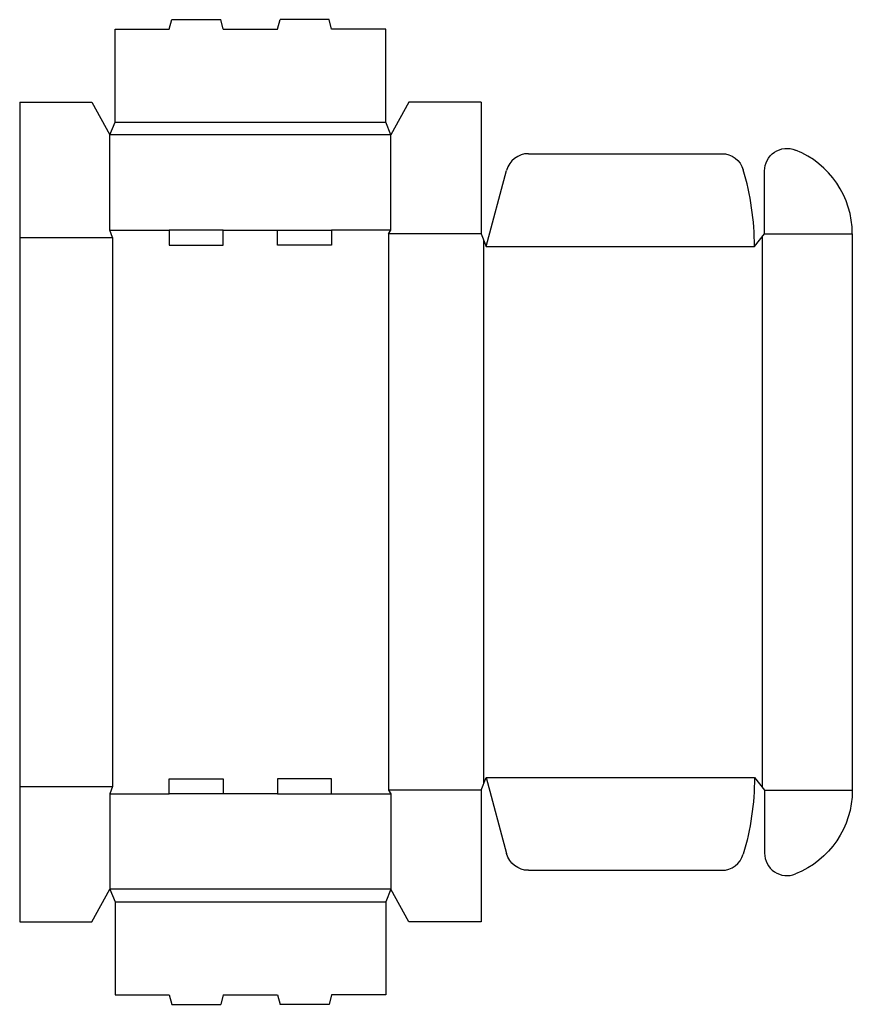
# Model space of a CAD drawing. Extents: x 0 to 11.5, y -1.1 to 12.5.
import ezdxf

# ---------------------------------------------------------------- set-up
doc = ezdxf.new("R2010")
doc.units = 0
doc.header["$MEASUREMENT"] = 0
doc.layers.add('CREASE', color=7, linetype='CONTINUOUS')
doc.layers.add('THRU-CUT', color=7, linetype='CONTINUOUS')

msp = doc.modelspace()

# ---------------------------------------------------------------- linework, layer by layer
at = {"layer": 'CREASE', "color": 3}
for p, q in [((1.32, 11.075), (5.07, 11.075)), ((5.14, 10.9), (1.25, 10.9)), ((1.25, 9.58), (2.07, 9.58)), ((2.82, 9.58), (3.57, 9.58)), ((5.14, 9.58), (4.32, 9.58)), ((0, 9.475), (1.285, 9.475)), ((1.285, 9.475), (1.285, 1.875)), ((5.105, 9.527), (5.105, 1.823)), ((6.39, 9.527), (5.105, 9.527)), ((6.425, 9.44), (6.425, 1.91)), ((10.28, 9.484), (10.28, 1.866)), ((10.315, 9.527), (11.53, 9.527)), ((6.46, 9.352), (10.175, 9.352)), ((6.46, 1.998), (10.175, 1.998)), ((0, 1.875), (1.285, 1.875)), ((6.39, 1.823), (5.105, 1.823)), ((10.315, 1.823), (11.53, 1.823)), ((1.25, 1.77), (2.07, 1.77)), ((3.57, 1.77), (2.82, 1.77)), ((4.32, 1.77), (5.14, 1.77)), ((5.14, 0.45), (1.25, 0.45)), ((1.32, 0.275), (5.07, 0.275))]:
    msp.add_line(p, q, dxfattribs=at)
at = {"layer": 'THRU-CUT', "color": 5}
for p, q in [((2.07, 12.36), (2.106, 12.493)), ((2.106, 12.493), (2.784, 12.493)), ((2.82, 12.36), (2.784, 12.493)), ((3.57, 12.36), (3.606, 12.493)), ((4.284, 12.493), (3.606, 12.493)), ((4.32, 12.36), (4.284, 12.493)), ((1.32, 12.36), (2.07, 12.36)), ((1.32, 11.075), (1.32, 12.36)), ((2.82, 12.36), (3.57, 12.36)), ((5.07, 12.36), (4.32, 12.36)), ((5.07, 11.075), (5.07, 12.36)), ((0, 11.35), (0, 9.475)), ((0, 11.35), (1, 11.35)), ((1, 11.35), (1.25, 10.9)), ((5.39, 11.35), (5.14, 10.9)), ((6.39, 11.35), (5.39, 11.35)), ((6.39, 11.35), (6.39, 9.527)), ((1.25, 10.9), (1.32, 11.075)), ((5.14, 10.9), (5.07, 11.075)), ((1.25, 9.58), (1.25, 10.9)), ((5.14, 9.58), (5.14, 10.9)), ((7.044, 10.637), (9.721, 10.637)), ((6.46, 9.352), (6.742, 10.406)), ((10.315, 9.527), (10.315, 10.398)), ((1.285, 9.475), (1.25, 9.58)), ((2.07, 9.58), (2.07, 9.37)), ((2.82, 9.58), (2.07, 9.58)), ((2.82, 9.37), (2.82, 9.58)), ((3.57, 9.37), (3.57, 9.58)), ((3.57, 9.58), (4.32, 9.58)), ((4.32, 9.58), (4.32, 9.37)), ((5.105, 9.527), (5.14, 9.58)), ((0, 9.475), (0, 1.875)), ((6.39, 9.527), (6.46, 9.352)), ((10.175, 9.352), (10.315, 9.527)), ((11.53, 9.527), (11.53, 1.823)), ((2.07, 9.37), (2.82, 9.37)), ((4.32, 9.37), (3.57, 9.37)), ((2.07, 1.77), (2.07, 1.98)), ((2.07, 1.98), (2.82, 1.98)), ((2.82, 1.98), (2.82, 1.77)), ((3.57, 1.98), (3.57, 1.77)), ((4.32, 1.98), (3.57, 1.98)), ((4.32, 1.77), (4.32, 1.98)), ((6.39, 1.823), (6.46, 1.998)), ((6.46, 1.998), (6.742, 0.944)), ((10.175, 1.998), (10.315, 1.823)), ((0, 1.875), (0, 0)), ((1.285, 1.875), (1.25, 1.77)), ((5.105, 1.823), (5.14, 1.77)), ((6.39, 1.823), (6.39, 0)), ((10.315, 1.823), (10.315, 0.952)), ((1.25, 1.77), (1.25, 0.45)), ((2.82, 1.77), (2.07, 1.77)), ((3.57, 1.77), (4.32, 1.77)), ((5.14, 1.77), (5.14, 0.45)), ((7.044, 0.713), (9.721, 0.713)), ((1, 0), (1.25, 0.45)), ((1.25, 0.45), (1.32, 0.275)), ((5.14, 0.45), (5.07, 0.275)), ((5.39, 0), (5.14, 0.45)), ((1.32, 0.275), (1.32, -1.01)), ((5.07, 0.275), (5.07, -1.01)), ((0, 0), (1, 0)), ((6.39, 0), (5.39, 0)), ((1.32, -1.01), (2.07, -1.01)), ((2.07, -1.01), (2.106, -1.143)), ((2.82, -1.01), (2.784, -1.143)), ((2.82, -1.01), (3.57, -1.01)), ((3.57, -1.01), (3.606, -1.143)), ((4.32, -1.01), (4.284, -1.143)), ((5.07, -1.01), (4.32, -1.01)), ((2.106, -1.143), (2.784, -1.143)), ((4.284, -1.143), (3.606, -1.143))]:
    msp.add_line(p, q, dxfattribs=at)
for centre, radius, start, end in [((7.044, 10.325), 0.312, 90, 165), ((10.28, 9.527), 1.25, 0, 68.2433), ((6.46, 9.352), 3.715, 0, 16.6078), ((9.721, 1.025), 0.312, 270, 343.3922), ((10.627, 0.952), 0.312, 180, 291.7567)]:
    msp.add_arc(centre, radius, start, end, dxfattribs=at)
at = {"layer": 'THRU-CUT', "color": 5, "extrusion": (0, 0, -1)}
for centre, radius, start, end in [((-9.721, 10.325), 0.312, 90, 163.3922), ((-10.627, 10.398), 0.312, 0, 111.7567), ((-6.46, 1.998), 3.715, 180, 196.6078), ((-10.28, 1.823), 1.25, 180, 248.2433), ((-7.044, 1.025), 0.312, 270, 345)]:
    msp.add_arc(centre, radius, start, end, dxfattribs=at)

doc.saveas('drawing.dxf')
